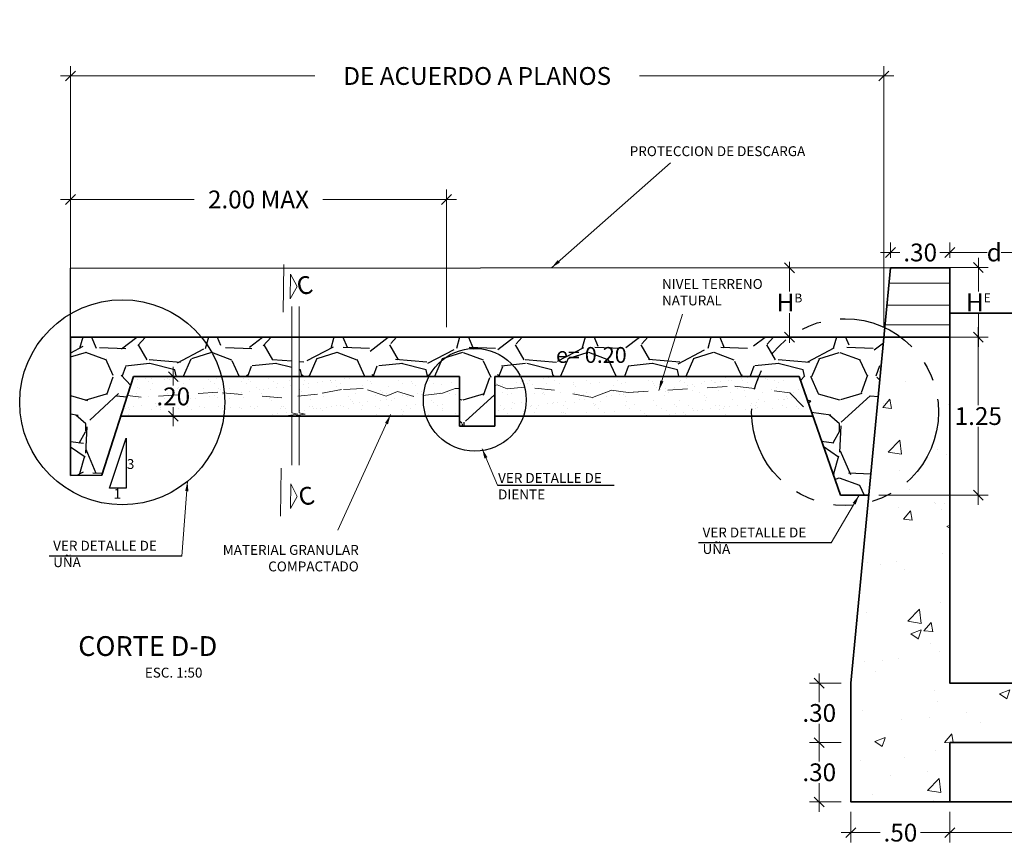
# Model space of a CAD drawing. Units: metres. Extents: x -73 to 70, y 11 to 59.
# Drawn here: x -21 to -16, y 21 to 25 of the extents above; entities that cross this region are included whole.
import ezdxf
from ezdxf.enums import TextEntityAlignment as Align

# ---------------------------------------------------------------- set-up
doc = ezdxf.new("R2010")
doc.units = ezdxf.units.M
doc.header["$MEASUREMENT"] = 0
for name, pattern in [('DIVIDE2', [0.625, 0.25, -0.125, 0, -0.125, 0, -0.125]), ('HIDDEN2', [0.1875, 0.125, -0.0625]), ('RIO', [0.7999999999999999, 0.4, -0.1, 0, -0.1, 0, -0.1, 0, -0.1])]:
    doc.linetypes.add(name, pattern=pattern)
doc.layers.get('Defpoints').update_dxf_attribs({"lineweight": 0})
for name, color, linetype, lineweight in [('ACOTADO', 1, 'Continuous', 0), ('concreto', 4, 'Continuous', 35), ('Corte', 6, 'Continuous', 18), ('COTA', 7, 'Continuous', 0), ('SOMBREADO', 8, 'Continuous', 5), ('Terreno', 1, 'HIDDEN2', 5), ('TEXTURA', 8, 'Continuous', 5), ('TITULO', 7, 'Continuous', 25)]:
    doc.layers.add(name, color=color, linetype=linetype, lineweight=lineweight)
doc.layers.add('ROTULO', color=7, linetype='RIO')
doc.styles.add('COTA', font='romans.shx', dxfattribs={"height": 0.1})
doc.styles.add('Cotas_25', font='romans.shx', dxfattribs={"height": 0.05})
doc.styles.add('HOJA', font='romans.shx')
doc.styles.add('TITULO', font='stylu.ttf')
doc.dimstyles.new('1-25', dxfattribs={"dimtxt": 0.05, "dimasz": 0.05, "dimexe": 0.05, "dimexo": 0.05, "dimgap": 0.01000000000000001, "dimtad": 0, "dimtih": 1, "dimtoh": 1, "dimzin": 4, "dimdsep": 46, "dimtxsty": 'HOJA', "dimblk": 'OBLIQUE', "dimcen": 0.09, "dimdle": 0.05, "dimclrd": 256, "dimclre": 256, "dimclrt": 256, "dimadec": 0, "dimazin": 0, "dimtfac": 1, "dimtofl": 0, "dimtmove": 1, "dimatfit": 3, "dimfxl": 0.05, "dimtolj": 1, "dimtzin": 0, "dimlwd": 9, "dimlwe": 9, "dimarcsym": 0})

# ---------------------------------------------------------------- blocks, each defined once
blk = doc.blocks.new('_OBLIQUE')
at = {"color": 0, "linetype": 'ByBlock'}
blk.add_line((-0.5, -0.5), (0.5, 0.5), dxfattribs=at)
blk = doc.blocks.new('*D173')
at = {"layer": 'COTA', "lineweight": 9, "transparency": 16777216}
for p, q in [((-16.65711995874508, 20.89132675208731), (-16.65711995874508, 20.73640985614676)), ((-15.45711995874515, 20.89132675208731), (-15.45711995874515, 20.73640985614676)), ((-16.70711995874509, 20.78640985614676), (-16.0928342444594, 20.78640985614676)), ((-15.40711995874515, 20.78640985614676), (-16.02140567303083, 20.78640985614676))]:
    blk.add_line(p, q, dxfattribs=at)
at = {"layer": 'Defpoints', "color": 0, "transparency": 16777216}
for p in [(-16.65711995874508, 20.94132675208731), (-15.45711995874515, 20.94132675208731), (-15.45711995874515, 20.78640985614676)]:
    blk.add_point(p, dxfattribs=at)
at = {"layer": 'COTA', "lineweight": 9, "transparency": 16777216, "xscale": 0.05, "yscale": 0.05, "zscale": 0.05, "rotation": 180}
blk.add_blockref('_OBLIQUE', (-16.65711995874508, 20.78640985614676), dxfattribs=at)
at = {"layer": 'COTA', "lineweight": 9, "transparency": 16777216, "xscale": 0.05, "yscale": 0.05, "zscale": 0.05}
blk.add_blockref('_OBLIQUE', (-15.45711995874515, 20.78640985614676), dxfattribs=at)
at = {"layer": 'COTA', "transparency": 16777216, "insert": (-16.05711995874512, 20.78640985614676), "char_height": 0.09, "attachment_point": 5, "style": 'HOJA'}
blk.add_mtext('\\A1;b', dxfattribs=at)
blk = doc.blocks.new('*D174')
at = {"layer": 'COTA', "lineweight": 9, "transparency": 16777216}
for p, q in [((-17.31731861004417, 21.5913267520873), (-17.31731861004417, 21.44632675208731)), ((-17.20711995874509, 21.5413267520873), (-17.36731861004417, 21.5413267520873)), ((-17.31731861004417, 21.19132675208732), (-17.31731861004417, 21.33632675208731)), ((-17.20711995874509, 21.24132675208732), (-17.36731861004417, 21.24132675208732))]:
    blk.add_line(p, q, dxfattribs=at)
at = {"layer": 'Defpoints', "color": 0, "transparency": 16777216}
for p in [(-17.15711995874508, 21.5413267520873), (-17.31731861004417, 21.24132675208732), (-17.15711995874508, 21.24132675208732)]:
    blk.add_point(p, dxfattribs=at)
at = {"layer": 'COTA', "lineweight": 9, "transparency": 16777216, "xscale": 0.05, "yscale": 0.05, "zscale": 0.05}
for p, rotation in [((-17.31731861004417, 21.5413267520873), 90), ((-17.31731861004417, 21.24132675208732), 270)]:
    blk.add_blockref('_OBLIQUE', p, dxfattribs=dict(at, rotation=rotation))
at = {"layer": 'COTA', "transparency": 16777216, "insert": (-17.31731861004417, 21.39132675208731), "char_height": 0.09, "attachment_point": 5, "style": 'HOJA'}
blk.add_mtext('\\A1;.30', dxfattribs=at)
blk = doc.blocks.new('*D175')
at = {"layer": 'COTA', "lineweight": 9, "transparency": 16777216}
for p, q in [((-17.31731861004417, 21.29132675208732), (-17.31731861004417, 21.14632675208731)), ((-17.20711995874509, 21.24132675208732), (-17.36731861004417, 21.24132675208732)), ((-17.31731861004417, 20.89132675208731), (-17.31731861004417, 21.03632675208731)), ((-17.20711995874509, 20.94132675208731), (-17.36731861004417, 20.94132675208731))]:
    blk.add_line(p, q, dxfattribs=at)
at = {"layer": 'Defpoints', "color": 0, "transparency": 16777216}
for p in [(-17.15711995874508, 21.24132675208732), (-17.31731861004417, 20.94132675208731), (-17.15711995874508, 20.94132675208731)]:
    blk.add_point(p, dxfattribs=at)
at = {"layer": 'COTA', "lineweight": 9, "transparency": 16777216, "xscale": 0.05, "yscale": 0.05, "zscale": 0.05}
for p, rotation in [((-17.31731861004417, 21.24132675208732), 90), ((-17.31731861004417, 20.94132675208731), 270)]:
    blk.add_blockref('_OBLIQUE', p, dxfattribs=dict(at, rotation=rotation))
at = {"layer": 'COTA', "transparency": 16777216, "insert": (-17.31731861004417, 21.09132675208731), "char_height": 0.09, "attachment_point": 5, "style": 'HOJA'}
blk.add_mtext('\\A1;.30', dxfattribs=at)
blk = doc.blocks.new('*D176')
at = {"layer": 'COTA', "lineweight": 9, "transparency": 16777216}
for p, q in [((-17.15711995874508, 20.89132675208731), (-17.15711995874508, 20.73640985614676)), ((-16.65711995874508, 20.89132675208731), (-16.65711995874508, 20.73640985614676)), ((-17.20711995874509, 20.78640985614676), (-17.00926281588794, 20.78640985614676)), ((-16.60711995874508, 20.78640985614676), (-16.80497710160223, 20.78640985614676))]:
    blk.add_line(p, q, dxfattribs=at)
at = {"layer": 'Defpoints', "color": 0, "transparency": 16777216}
for p in [(-17.15711995874508, 20.94132675208731), (-16.65711995874508, 20.94132675208731), (-16.65711995874508, 20.78640985614676)]:
    blk.add_point(p, dxfattribs=at)
at = {"layer": 'COTA', "lineweight": 9, "transparency": 16777216, "xscale": 0.05, "yscale": 0.05, "zscale": 0.05, "rotation": 180}
blk.add_blockref('_OBLIQUE', (-17.15711995874508, 20.78640985614676), dxfattribs=at)
at = {"layer": 'COTA', "lineweight": 9, "transparency": 16777216, "xscale": 0.05, "yscale": 0.05, "zscale": 0.05}
blk.add_blockref('_OBLIQUE', (-16.65711995874508, 20.78640985614676), dxfattribs=at)
at = {"layer": 'COTA', "transparency": 16777216, "insert": (-16.90711995874508, 20.78640985614676), "char_height": 0.09, "attachment_point": 5, "style": 'HOJA'}
blk.add_mtext('\\A1;.50', dxfattribs=at)
blk = doc.blocks.new('*D177')
at = {"layer": 'COTA', "lineweight": 9, "transparency": 16777216}
for p, q in [((-16.95711995874515, 23.69132675208732), (-16.95711995874515, 23.76886764225563)), ((-16.65711995874508, 23.69132675208732), (-16.65711995874508, 23.76886764225563)), ((-17.00711995874515, 23.71886764225563), (-16.90926281588798, 23.71886764225563)), ((-16.60711995874508, 23.71886764225563), (-16.70497710160226, 23.71886764225563))]:
    blk.add_line(p, q, dxfattribs=at)
at = {"layer": 'Defpoints', "color": 0, "transparency": 16777216}
for p in [(-16.65711995874508, 23.71886764225563), (-16.95711995874515, 23.64132675208732), (-16.65711995874508, 23.64132675208732)]:
    blk.add_point(p, dxfattribs=at)
at = {"layer": 'COTA', "lineweight": 9, "transparency": 16777216, "xscale": 0.05, "yscale": 0.05, "zscale": 0.05, "rotation": 180}
blk.add_blockref('_OBLIQUE', (-16.95711995874515, 23.71886764225563), dxfattribs=at)
at = {"layer": 'COTA', "lineweight": 9, "transparency": 16777216, "xscale": 0.05, "yscale": 0.05, "zscale": 0.05}
blk.add_blockref('_OBLIQUE', (-16.65711995874508, 23.71886764225563), dxfattribs=at)
at = {"layer": 'COTA', "transparency": 16777216, "insert": (-16.80711995874512, 23.71886764225563), "char_height": 0.09, "attachment_point": 5, "style": 'HOJA'}
blk.add_mtext('\\A1;.30', dxfattribs=at)
blk = doc.blocks.new('*D178')
at = {"layer": 'COTA', "lineweight": 9, "transparency": 16777216}
for p, q in [((-17.00711995874515, 23.64132675208729), (-17.49771968623847, 23.64132675208729)), ((-17.46771968623847, 23.6713267520873), (-17.46771968623847, 23.5213267520873)), ((-17.46771968623847, 23.2613267520873), (-17.46771968623847, 23.4113267520873)), ((-17.03869890611357, 23.2913267520873), (-17.49771968623847, 23.2913267520873))]:
    blk.add_line(p, q, dxfattribs=at)
at = {"layer": 'Defpoints', "color": 0, "transparency": 16777216}
for p in [(-16.95711995874515, 23.64132675208729), (-17.46771968623847, 23.2913267520873), (-16.98869890611357, 23.2913267520873)]:
    blk.add_point(p, dxfattribs=at)
at = {"layer": 'COTA', "lineweight": 9, "transparency": 16777216, "xscale": 0.05, "yscale": 0.05, "zscale": 0.05}
for p, rotation in [((-17.46771968623847, 23.64132675208729), 90), ((-17.46771968623847, 23.2913267520873), 270)]:
    blk.add_blockref('_OBLIQUE', p, dxfattribs=dict(at, rotation=rotation))
at = {"layer": 'COTA', "transparency": 16777216, "insert": (-17.46771968623847, 23.46632675208729), "char_height": 0.09, "attachment_point": 5, "style": 'HOJA'}
blk.add_mtext('\\A1;H{\\H0.5x;B}', dxfattribs=at)
blk = doc.blocks.new('*D184')
at = {"layer": 'COTA', "lineweight": 9, "transparency": 16777216}
for p, q in [((-16.65711995874508, 23.69132675208732), (-16.65711995874508, 23.76886764225563)), ((-16.20861995874517, 23.46182675208727), (-16.20861995874517, 23.76886764225563)), ((-16.70711995874509, 23.71886764225563), (-16.46858424445941, 23.71886764225563)), ((-16.15861995874517, 23.71886764225563), (-16.39715567303084, 23.71886764225563))]:
    blk.add_line(p, q, dxfattribs=at)
at = {"layer": 'Defpoints', "color": 0, "transparency": 16777216}
for p in [(-16.20861995874517, 23.71886764225563), (-16.65711995874508, 23.64132675208732), (-16.20861995874517, 23.41182675208726)]:
    blk.add_point(p, dxfattribs=at)
at = {"layer": 'COTA', "lineweight": 9, "transparency": 16777216, "xscale": 0.05, "yscale": 0.05, "zscale": 0.05, "rotation": 180}
blk.add_blockref('_OBLIQUE', (-16.65711995874508, 23.71886764225563), dxfattribs=at)
at = {"layer": 'COTA', "lineweight": 9, "transparency": 16777216, "xscale": 0.05, "yscale": 0.05, "zscale": 0.05}
blk.add_blockref('_OBLIQUE', (-16.20861995874517, 23.71886764225563), dxfattribs=at)
at = {"layer": 'COTA', "transparency": 16777216, "insert": (-16.43286995874513, 23.71886764225563), "char_height": 0.09, "attachment_point": 5, "style": 'HOJA'}
blk.add_mtext('\\A1;d', dxfattribs=at)
blk = doc.blocks.new('*D186')
at = {"layer": 'COTA', "lineweight": 9, "transparency": 16777216}
for p, q in [((-16.51313923555003, 23.69243744946363), (-16.51313923555003, 23.52188210077546)), ((-16.94045329207848, 23.64243744946363), (-16.46313923555003, 23.64243744946363)), ((-16.51313923555003, 23.2413267520873), (-16.51313923555003, 23.41188210077546)), ((-16.93869890611357, 23.2913267520873), (-16.46313923555003, 23.2913267520873))]:
    blk.add_line(p, q, dxfattribs=at)
at = {"layer": 'Defpoints', "color": 0, "transparency": 16777216}
for p in [(-16.99045329207848, 23.64243744946363), (-16.98869890611357, 23.2913267520873), (-16.51313923555003, 23.2913267520873)]:
    blk.add_point(p, dxfattribs=at)
at = {"layer": 'COTA', "lineweight": 9, "transparency": 16777216, "xscale": 0.05, "yscale": 0.05, "zscale": 0.05}
for p, rotation in [((-16.51313923555003, 23.64243744946363), 90), ((-16.51313923555003, 23.2913267520873), 270)]:
    blk.add_blockref('_OBLIQUE', p, dxfattribs=dict(at, rotation=rotation))
at = {"layer": 'COTA', "transparency": 16777216, "insert": (-16.51313923555003, 23.46688210077546), "char_height": 0.09, "attachment_point": 5, "style": 'HOJA'}
blk.add_mtext('\\A1;H{\\H0.5x;E}', dxfattribs=at)
blk = doc.blocks.new('*D187')
at = {"layer": 'COTA', "lineweight": 9, "transparency": 16777216}
for p, q in [((-16.51347494835974, 23.3413267520873), (-16.51347494835974, 22.94689602367438)), ((-16.93869890611357, 23.2913267520873), (-16.46347494835974, 23.2913267520873)), ((-16.51347494835974, 22.44246529526145), (-16.51347494835974, 22.83689602367438)), ((-17.01653533558574, 22.49246529526145), (-16.46347494835974, 22.49246529526145))]:
    blk.add_line(p, q, dxfattribs=at)
at = {"layer": 'Defpoints', "color": 0, "transparency": 16777216}
for p in [(-16.98869890611357, 23.2913267520873), (-17.06653533558574, 22.49246529526145), (-16.51347494835974, 22.49246529526145)]:
    blk.add_point(p, dxfattribs=at)
at = {"layer": 'COTA', "lineweight": 9, "transparency": 16777216, "xscale": 0.05, "yscale": 0.05, "zscale": 0.05}
for p, rotation in [((-16.51347494835974, 23.2913267520873), 90), ((-16.51347494835974, 22.49246529526145), 270)]:
    blk.add_blockref('_OBLIQUE', p, dxfattribs=dict(at, rotation=rotation))
at = {"layer": 'COTA', "transparency": 16777216, "insert": (-16.51347494835975, 22.89189602367437), "char_height": 0.09, "attachment_point": 5, "style": 'HOJA'}
blk.add_mtext('\\A1;1.25', dxfattribs=at)
blk = doc.blocks.new('*D188')
at = {"layer": 'COTA', "lineweight": 9, "transparency": 16777216}
for p, q in [((-21.1012718027564, 24.03691535797066), (-21.1012718027564, 24.66102122282104)), ((-16.99045329207848, 23.3413267520873), (-16.99045329207848, 24.66102122282104)), ((-21.1512718027564, 24.61102122282104), (-19.86586254741744, 24.61102122282104)), ((-16.94045329207848, 24.61102122282104), (-18.22586254741744, 24.61102122282104))]:
    blk.add_line(p, q, dxfattribs=at)
at = {"layer": 'Defpoints', "color": 0, "transparency": 16777216}
for p in [(-21.1012718027564, 24.61102122282104), (-21.1012718027564, 23.98691535797066), (-16.99045329207848, 23.2913267520873)]:
    blk.add_point(p, dxfattribs=at)
at = {"layer": 'COTA', "lineweight": 9, "transparency": 16777216, "xscale": 0.05, "yscale": 0.05, "zscale": 0.05, "rotation": 180}
blk.add_blockref('_OBLIQUE', (-21.1012718027564, 24.61102122282104), dxfattribs=at)
at = {"layer": 'COTA', "lineweight": 9, "transparency": 16777216, "xscale": 0.05, "yscale": 0.05, "zscale": 0.05}
blk.add_blockref('_OBLIQUE', (-16.99045329207848, 24.61102122282104), dxfattribs=at)
at = {"layer": 'COTA', "transparency": 16777216, "insert": (-19.04586254741744, 24.61102122282104), "char_height": 0.09, "attachment_point": 5, "style": 'HOJA'}
blk.add_mtext('\\A1;DE ACUERDO A PLANOS', dxfattribs=at)
blk = doc.blocks.new('*D189')
at = {"layer": 'COTA', "lineweight": 9, "transparency": 16777216}
for p, q in [((-20.58187092872237, 23.14132675208731), (-20.58187092872237, 23.0463267520873)), ((-20.57985457898304, 23.09132675208731), (-20.53187092872237, 23.09132675208731)), ((-20.58187092872237, 22.84132675208729), (-20.58187092872237, 22.9363267520873)), ((-20.57985457898304, 22.89132675208729), (-20.53187092872237, 22.89132675208729))]:
    blk.add_line(p, q, dxfattribs=at)
at = {"layer": 'Defpoints', "color": 0, "transparency": 16777216}
for p in [(-20.62985457898304, 23.09132675208731), (-20.62985457898304, 22.89132675208729), (-20.58187092872237, 22.89132675208729)]:
    blk.add_point(p, dxfattribs=at)
at = {"layer": 'COTA', "lineweight": 9, "transparency": 16777216, "xscale": 0.05, "yscale": 0.05, "zscale": 0.05}
for p, rotation in [((-20.58187092872237, 23.09132675208731), 90), ((-20.58187092872237, 22.89132675208729), 270)]:
    blk.add_blockref('_OBLIQUE', p, dxfattribs=dict(at, rotation=rotation))
at = {"layer": 'COTA', "transparency": 16777216, "insert": (-20.58187092872237, 22.9913267520873), "char_height": 0.09, "attachment_point": 5, "style": 'HOJA'}
blk.add_mtext('\\A1;.20', dxfattribs=at)
blk = doc.blocks.new('*D190')
at = {"layer": 'COTA', "lineweight": 9, "transparency": 16777216}
for p, q in [((-21.1012718027564, 23.3413267520873), (-21.1012718027564, 24.03691535797066)), ((-19.20127180275639, 23.3413267520873), (-19.20127180275639, 24.03691535797066)), ((-21.1512718027564, 23.98691535797066), (-20.4762718027564, 23.98691535797066)), ((-19.15127180275639, 23.98691535797066), (-19.8262718027564, 23.98691535797066))]:
    blk.add_line(p, q, dxfattribs=at)
at = {"layer": 'Defpoints', "color": 0, "transparency": 16777216}
for p in [(-21.1012718027564, 23.98691535797066), (-21.1012718027564, 23.2913267520873), (-19.20127180275639, 23.2913267520873)]:
    blk.add_point(p, dxfattribs=at)
at = {"layer": 'COTA', "lineweight": 9, "transparency": 16777216, "xscale": 0.05, "yscale": 0.05, "zscale": 0.05, "rotation": 180}
blk.add_blockref('_OBLIQUE', (-21.1012718027564, 23.98691535797066), dxfattribs=at)
at = {"layer": 'COTA', "lineweight": 9, "transparency": 16777216, "xscale": 0.05, "yscale": 0.05, "zscale": 0.05}
blk.add_blockref('_OBLIQUE', (-19.20127180275639, 23.98691535797066), dxfattribs=at)
at = {"layer": 'COTA', "transparency": 16777216, "insert": (-20.1512718027564, 23.98691535797066), "char_height": 0.09, "attachment_point": 5, "style": 'HOJA'}
blk.add_mtext('\\A1;2.00 MAX', dxfattribs=at)

msp = doc.modelspace()

# ---------------------------------------------------------------- hatches: boundary and pattern name
at = {"layer": 'ROTULO'}
h = msp.add_hatch(dxfattribs=at)
h.set_pattern_fill('GRAVEL', color=251, scale=0.025)
h.set_pattern_definition([(228.0127875, (27.68859392570087, -5.48512897304451), (-5.080000000398952, -5.714999999645446), [0.08543036000000001, -8.45762090989125]), (184.969741, (27.63144392570086, -5.548628973044501), (7.619999996985126, 0.635000036174481), [0.1466011799999999, -14.51351222338099]), (132.5104471, (27.48539392570086, -5.56132897304451), (6.350000002681873, -6.98499999756149), [0.10337038, -10.233680698525]), (267.273689, (27.23774392570087, -5.720078973044508), (0.6350000013299313, 12.69999999993328), [0.1335011299999999, -13.21660935643449]), (292.83365418, (27.23139392570087, -5.853428973044501), (-3.175000000265852, 7.619999999888865), [0.1309084249999999, -12.95995193633599]), (357.2736889999999, (27.28219392570088, -5.974078973044513), (-12.69999999993328, 0.6350000013299321), [0.1335011299999999, -13.21660935643449]), (37.69424047, (27.41554392570086, -5.980428973044511), (-8.254999999633974, -6.350000000475103), [0.176548415, -17.47827882856175]), (72.25532837, (27.55524392570086, -5.872478973044508), (4.445000001194823, 13.96999999961971), [0.16667988, -16.50131415047625]), (121.42956562, (27.60604392570087, -5.71372897304451), (-5.08000000072078, 8.254999999556505), [0.13395325, -13.261386424678]), (175.2363583, (27.53619392570087, -5.59942897304451), (6.984999999899881, -0.635000001097314), [0.1529283199999999, -7.493484237499997]), (222.3974378, (27.38379392570087, -5.586728973044515), (-7.619999999756165, -6.985000000265998), [0.19776948, -19.57919312804425]), (138.81407483, (27.86639392570086, -5.726428973044506), (-4.444999999733377, 3.810000000309795), [0.06750113499999999, -6.682641456086]), (171.4692344, (27.81559392570088, -5.681978973044508), (8.255000000222415, -1.269999998559336), [0.128420495, -12.71365974926]), (225, (27.68859392570087, -5.662928973044515), (-8.881784197001253e-17, -0.6350000000000598), [0.08980233500000001, -0.808223277107]), (203.19859051, (27.64414392570086, -5.586728973044515), (3.175000000086523, 1.269999999777333), [0.04836032999999997, -4.787655592223496]), (291.80140949, (27.59969392570088, -5.605778973044508), (-0.6350000001328739, 1.904999999955718), [0.068391405, -3.3511882475]), (30.96375653, (27.62509392570087, -5.669278973044513), (1.905000000046596, 1.269999999930281), [0.1110799149999999, -3.591574538227499]), (161.56505118, (27.72034392570086, -5.612128973044506), (1.270000000033146, -0.6349999999334384), [0.080321785, -1.927724529207]), (16.389540334, (27.23139392570087, -5.605778973044508), (6.350000000000037, 1.905000000000061), [0.112522, -11.13970666813475]), (70.34617594, (27.33934392570086, -5.574028973044506), (-2.540000000232329, -6.984999999917602), [0.094399735, -9.34555391955]), (293.19859051, (27.72034392570086, -5.48512897304451), (-1.269999999778316, 3.175000000088822), [0.09672002499999996, -4.739295897223496]), (343.6104596700001, (27.75844392570087, -5.574028973044506), (-6.350000000133072, 1.904999999555715), [0.112522, -11.13970666813499]), (339.44395478, (27.23139392570087, -5.999478973044504), (-3.174999999999966, 1.270000000000053), [0.1085087999999999, -5.316933578276497]), (294.7751406, (27.33299392570086, -6.037578973044504), (-3.175000003779233, 6.984999998281815), [0.09091803, -9.000898345180001]), (66.80140949, (27.72669392570089, -6.120128973044515), (1.269999999800575, 3.175000000079826), [0.09672002500000002, -4.739295897223499]), (17.35402464, (27.76479392570087, -6.031228973044506), (-8.254999999835755, -2.540000000533116), [0.106445685, -10.53809399505]), (69.44395478, (27.41554392570086, -6.120128973044515), (-1.270000000022115, -3.174999999991158), [0.05425439999999999, -5.371187978276502]), (101.309932474, (27.68859392570087, -6.120128973044515), (-0.6350000000001, 2.540000000000092), [0.03237865, -3.205498741131501]), (165.963756532, (27.68224392570087, -6.088378973044513), (1.904999999999878, -0.6349999999999663), [0.130908425, -2.48726364726725]), (186.00900596, (27.55524392570086, -6.056628973044511), (6.349999999966343, 0.6350000003323384), [0.1213167499999999, -12.01034121583425]), (303.69006753, (27.62509392570087, -5.726428973044506), (-0.6350000000882422, 1.269999999955925), [0.09158097, -2.19794408992]), (353.15722659, (27.67589392570088, -5.802628973044506), (10.79500000006642, -1.269999999434849), [0.15988919, -15.82900226625775]), (60.9453959, (27.83464392570087, -5.821678973044513), (-2.540000000069922, -4.444999999960063), [0.06537706, -6.472348079527499]), (90, (27.86639392570086, -5.764528973044506), (-0.635, 0.635), [0.0381, -0.5969]), (120.25643716, (27.54254392570087, -6.037578973044504), (2.539999999689291, -4.445000000177449), [0.08821674000000002, -8.7334851933]), (48.01278749999999, (27.49809392570086, -5.961378973044503), (5.080000000418835, 5.714999999627551), [0.17086072, -8.372190549891245]), (0, (27.61239392570087, -5.834378973044508), (0.635, 0.635), [0.1651, -0.4699]), (325.3048465, (27.77749392570087, -5.834378973044508), (6.350000002405383, -4.444999996563644), [0.10040239, -9.939829181035002]), (254.0546040999999, (27.86004392570086, -5.891528973044515), (-0.6349999999556393, -2.540000000011187), [0.09245727, -4.530412509693]), (207.64597536, (27.83464392570087, -5.980428973044511), (-12.06500000044334, -6.349999999157689), [0.1505362749999999, -14.90311610573449]), (175.42607874, (27.70129392570087, -6.050278973044513), (-8.254999999999708, 0.6349999999998696), [0.159257365, -15.76646161406])])
h.paths.add_polyline_path([(-20.78266794802772, 23.09132675208731), (-20.3381976935504, 23.09132675208731, 0.1095876507817503), (-20.44008502477902, 23.2913267520873), (-21.1012718027564, 23.2913267520873), (-21.10127180275629, 22.59178320637606), (-20.94330715233065, 22.59250260467415)])
h.paths.add_polyline_path([(-19.98336293292695, 23.2913267520873), (-20.44008502477902, 23.2913267520873, -0.1095876507817508), (-20.3381976935504, 23.09132675208731), (-19.98336293292695, 23.09132675208731)])
h.paths.add_polyline_path([(-18.82634507646176, 23.09132675208731), (-17.62342209511979, 23.09132675208731, -0.1367301789789847), (-17.46771968623847, 23.2913267520873), (-18.99045329207848, 23.2913267520873), (-19.94546139503026, 23.2913267520873), (-19.94546139503026, 23.09132675208731), (-19.29025542388243, 23.09132675208731, -0.6156265854814107)])
h.paths.add_polyline_path([(-19.29025542388243, 23.09132675208731), (-19.1346051360897, 23.09132675208731), (-19.1346051360897, 22.84132675208731), (-18.95668105809526, 22.84132675208731), (-18.95668105809526, 23.09132675208731), (-18.82634507646176, 23.09132675208731, 0.6156265854814107)])
h.paths.add_polyline_path([(-16.99045329207848, 23.2913267520873), (-17.46771968623847, 23.2913267520873, 0.1367301789789844), (-17.62342209511979, 23.09132675208731), (-17.41906436727092, 23.09132675208731), (-17.21065270465482, 22.49246529526148), (-17.06653533558574, 22.49246529526145)])
h = msp.add_hatch(dxfattribs=at)
h.set_pattern_fill('AR-SAND', color=251, scale=0.02)
h.set_pattern_definition([(37.50000000000001, (27.23139392570087, -6.120128973044515), (-0.03200062591968091, 0.9788264746586848), [0, -0.7721600000000001, 0, -0.8636, 0, -0.8255]), (7.499999999999999, (27.23139392570087, -6.120128973044515), (0.8990465662760053, 1.433650201136708), [0, -0.41656, 0, -0.69596, 0, -0.2667]), (327.5, (26.60655392570087, -6.120128973044515), (1.581984740482916, 0.002874369357091524), [0, -0.254, 0, -0.9144, 0, -1.1938]), (317.5, (26.60655392570087, -6.120128973044515), (1.527112904944594, 0.4458586465144326), [0, -0.127, 0, -0.59944, 0, -0.6858])])
h.paths.add_polyline_path([(-20.32171887972407, 22.96168472724672, 0.02297189667606012), (-20.32390423438869, 23.00922545638635), (-20.35652790979225, 23.01201968877895), (-20.74384369459915, 22.98744667642025), (-20.81346302804093, 22.99570047207199), (-20.84707509637289, 22.89132675208729), (-20.32651749227668, 22.89132675208729, 0.03406184690714786)])
h.paths.add_polyline_path([(-20.3381976935504, 23.09132675208731), (-20.78266794802772, 23.09132675208731), (-20.81346302804093, 22.99570047207199), (-20.74384369459915, 22.98744667642025), (-20.35652790979225, 23.01201968877895), (-20.32390423438869, 23.00922545638635, 0.04026994610879663)])
h.paths.add_polyline_path([(-19.98336293292695, 23.09132675208731), (-20.3381976935504, 23.09132675208731, -0.04026994610879678), (-20.32390423438869, 23.00922545638635), (-20.03376498059561, 22.98437489950449), (-19.98336293292695, 22.98949060808705)])
h.paths.add_polyline_path([(-19.98336293292695, 22.98949060808705), (-20.03376498059561, 22.98437489950449), (-20.32390423438869, 23.00922545638635, -0.02297189667605984), (-20.32171887972407, 22.96168472724672, -0.03406184690714803), (-20.32651749227668, 22.89132675208729), (-20.00104496794336, 22.89132675208729), (-20.0106962543459, 22.89328544734512), (-19.95298010407211, 22.90174900161365), (-19.98336293292695, 22.907915091844)])
h.paths.add_polyline_path([(-19.94546139503026, 22.99333753954475), (-19.98336293292695, 22.98949060808705), (-19.98336293292695, 22.907915091844), (-19.95298010407211, 22.90174900161365), (-20.0106962543459, 22.89328544734512), (-20.00104496794336, 22.89132675208729), (-19.96314343004667, 22.89132675208729), (-19.97279471644922, 22.89328544734512), (-19.91507856617542, 22.90174900161365), (-19.94546139503026, 22.907915091844)])
h.paths.add_polyline_path([(-19.94546139503026, 23.09132675208731), (-19.98336293292695, 23.09132675208731), (-19.98336293292695, 22.98949060808705), (-19.94546139503026, 22.99333753954475)])
h.paths.add_polyline_path([(-19.29025542388243, 23.09132675208731), (-19.94546139503026, 23.09132675208731), (-19.94546139503026, 22.99333753954475), (-19.85248081479597, 23.00277488533364), (-19.73139944538207, 23.02582073074718), (-19.62236484248564, 23.03175081246108), (-19.50601633249886, 22.99300372913693), (-19.44887490122744, 23.01621834528187), (-19.36623119466481, 22.99125196262692), (-19.31708541067158, 22.99714507937081, -0.09509107574454873)])
h.paths.add_polyline_path([(-19.31808863958182, 22.97433613425362, -0.0219813797589325), (-19.31708541067158, 22.99714507937081), (-19.36623119466481, 22.99125196262692), (-19.44887490122744, 23.01621834528187), (-19.50601633249886, 22.99300372913693), (-19.62236484248564, 23.03175081246108), (-19.73139944538207, 23.02582073074718), (-19.85248081479597, 23.00277488533364), (-19.94546139503026, 22.99333753954475), (-19.94546139503026, 22.907915091844), (-19.91507856617542, 22.90174900161365), (-19.97279471644922, 22.89328544734512), (-19.96314343004667, 22.89132675208729), (-19.30446980504121, 22.89132675208729, -0.08148719403256516)])
h = msp.add_hatch(dxfattribs=at)
h.set_pattern_fill('AR-SAND', color=251, scale=0.002)
h.set_pattern_definition([(37.50000000000001, (27.23139392570087, -6.120128973044515), (-0.003200062591968091, 0.09788264746586847), [0, -0.077216, 0, -0.08636, 0, -0.08255]), (7.499999999999999, (27.23139392570087, -6.120128973044515), (0.08990465662760053, 0.1433650201136709), [0, -0.04165600000000001, 0, -0.069596, 0, -0.02667]), (327.5, (27.16890992570086, -6.120128973044515), (0.1581984740482916, 0.0002874369357091524), [0, -0.0254, 0, -0.09144, 0, -0.11938]), (317.5, (27.16890992570086, -6.120128973044515), (0.1527112904944594, 0.04458586465144326), [0, -0.0127, 0, -0.059944, 0, -0.06858])])
h.paths.add_polyline_path([(-20.32171887972407, 22.96168472724672, 0.02297189667606012), (-20.32390423438869, 23.00922545638635), (-20.35652790979225, 23.01201968877895), (-20.74384369459915, 22.98744667642025), (-20.81346302804093, 22.99570047207199), (-20.84707509637289, 22.89132675208729), (-20.32651749227668, 22.89132675208729, 0.03406184690714786)])
h.paths.add_polyline_path([(-20.3381976935504, 23.09132675208731), (-20.78266794802772, 23.09132675208731), (-20.81346302804093, 22.99570047207199), (-20.74384369459915, 22.98744667642025), (-20.35652790979225, 23.01201968877895), (-20.32390423438869, 23.00922545638635, 0.04026994610879665)])
h.paths.add_polyline_path([(-19.98336293292695, 23.09132675208731), (-20.3381976935504, 23.09132675208731, -0.04026994610879678), (-20.32390423438869, 23.00922545638635), (-20.03376498059561, 22.98437489950449), (-19.98336293292695, 22.98949060808705)])
h.paths.add_polyline_path([(-19.98336293292695, 22.98949060808705), (-20.03376498059561, 22.98437489950449), (-20.32390423438869, 23.00922545638635, -0.0229718966760602), (-20.32171887972407, 22.96168472724672, -0.03406184690714803), (-20.32651749227668, 22.89132675208729), (-20.00104496794336, 22.89132675208729), (-20.0106962543459, 22.89328544734512), (-19.95298010407211, 22.90174900161365), (-19.98336293292695, 22.907915091844)])
h.paths.add_polyline_path([(-19.31808863958182, 22.97433613425362, -0.02198137975893292), (-19.31708541067158, 22.99714507937081), (-19.36623119466481, 22.99125196262692), (-19.44887490122744, 23.01621834528187), (-19.50601633249886, 22.99300372913693), (-19.62236484248564, 23.03175081246108), (-19.73139944538207, 23.02582073074718), (-19.85248081479597, 23.00277488533364), (-19.94546139503026, 22.99333753954475), (-19.94546139503026, 22.907915091844), (-19.91507856617542, 22.90174900161365), (-19.97279471644922, 22.89328544734512), (-19.96314343004667, 22.89132675208729), (-19.30446980504121, 22.89132675208729, -0.08148719403256516)])
h.paths.add_polyline_path([(-19.29025542388243, 23.09132675208731), (-19.94546139503026, 23.09132675208731), (-19.94546139503026, 22.99333753954475), (-19.85248081479597, 23.00277488533364), (-19.73139944538207, 23.02582073074718), (-19.62236484248564, 23.03175081246108), (-19.50601633249886, 22.99300372913693), (-19.44887490122744, 23.01621834528187), (-19.36623119466481, 22.99125196262692), (-19.31708541067158, 22.99714507937081, -0.09509107574454873)])
h.paths.add_polyline_path([(-19.1346051360897, 23.03210692396767), (-19.15674043553918, 23.03158234247145), (-19.22208641822681, 23.00853649705796), (-19.31708541067158, 22.99714507937081, 0.02198137975893257), (-19.31808863958182, 22.97433613425362, 0.08148719403256457), (-19.30446980504121, 22.89132675208729), (-19.1346051360897, 22.89132675208729)])
h.paths.add_polyline_path([(-19.1346051360897, 23.09132675208731), (-19.29025542388243, 23.09132675208731, 0.09509107574454921), (-19.31708541067158, 22.99714507937081), (-19.22208641822681, 23.00853649705796), (-19.15674043553918, 23.03158234247145), (-19.1346051360897, 23.03210692396767)])
h.paths.add_polyline_path([(-18.7985118607624, 22.97433613425362, 0.06270407846889077), (-18.80661947133936, 23.03873173067323), (-18.8938458829798, 23.02983227743367), (-18.94488069139376, 23.04954643056551), (-18.95668105809526, 23.04698634563236), (-18.95668105809526, 22.89132675208729), (-18.81213069530298, 22.89132675208729, 0.08148719403256516)])
h.paths.add_polyline_path([(-18.82634507646176, 23.09132675208731), (-18.95668105809526, 23.09132675208731), (-18.95668105809526, 23.04698634563236), (-18.94488069139376, 23.04954643056551), (-18.8938458829798, 23.02983227743367), (-18.80661947133936, 23.03873173067323, 0.05421477831880437)])
h.paths.add_polyline_path([(-17.74430202178078, 23.04320367982793), (-17.64358722681561, 23.03092912147487, -0.03375748209336376), (-17.62342209511979, 23.09132675208731), (-18.82634507646176, 23.09132675208731, -0.05421477831880522), (-18.80661947133936, 23.03873173067323), (-18.65574310299473, 23.02282925189651), (-18.46390616561553, 22.98567109673446), (-18.36946451333705, 23.02250104719822), (-18.28230299547272, 23.01190721133948)])
h.paths.add_polyline_path([(-17.64358722681561, 23.03092912147487), (-17.74430202178078, 23.04320367982793), (-18.28230299547272, 23.01190721133948), (-18.36946451333705, 23.02250104719822), (-18.46390616561553, 22.98567109673446), (-18.65574310299473, 23.02282925189651), (-18.80661947133936, 23.03873173067323, -0.06270407846888996), (-18.7985118607624, 22.97433613425362, -0.08148719403256512), (-18.81213069530298, 22.89132675208729), (-17.65837212455054, 22.89132675208729, -0.01093017531899722), (-17.65882322583093, 22.91195987894555, -0.06377293024809944)])
h.paths.add_polyline_path([(-17.46658185178345, 23.00935669206775), (-17.64358722681561, 23.03092912147487, 0.06377293024809871), (-17.65882322583093, 22.91195987894555, 0.01093017531899722), (-17.65837212455054, 22.89132675208729), (-17.34989968171158, 22.89132675208729)])
h.paths.add_polyline_path([(-17.41906436727092, 23.09132675208731), (-17.62342209511979, 23.09132675208731, 0.03375748209336368), (-17.64358722681561, 23.03092912147487), (-17.46658185178345, 23.00935669206775), (-17.34989968171158, 22.89132675208729), (-17.34946173706635, 22.89132675208729)])
h.paths.add_polyline_path([(-18.52624813624539, 22.83945336516835), (-17.99481956481685, 22.83945336516835), (-17.99481956481685, 22.95945336516836), (-18.52624813624539, 22.95945336516836)], flags=9)
at = {"layer": 'TEXTURA', "lineweight": 0}
h = msp.add_hatch(dxfattribs=at)
h.set_pattern_fill('AR-CONC', color=256, scale=0.075, style=0)
h.set_pattern_definition([(49.99999999999999, (-614.2197687150757, 75.7394067703584), (0.5379451369505651, -0.04706410123694633), [0.05624999999999999, -0.61875]), (355, (-614.2197687150757, 75.7394067703584), (-0.10406350020975, 0.5641441002750088), [0.045, -0.4949999999999999]), (100.4514, (-614.1749399550757, 75.73548476535841), (0.4338820362855162, 0.5170796565457152), [0.04780514249999993, -0.5258565839999988]), (46.18420000000002, (-614.2197687150757, 75.88940677035843), (0.8004307864692333, -0.1241392607467636), [0.08437499999999996, -0.9281249999999998]), (96.63559999999998, (-614.1530661563257, 75.87906179010842), (0.7009970291615275, 0.7305884031753312), [0.07170771599999984, -0.7887847499999987]), (351.1842, (-614.2197687150757, 75.88940677035843), (0.7009964588502203, 0.7305889506939934), [0.0675, -0.7425]), (21, (-614.1447687150757, 75.85190677035841), (0.4476802890888462, -0.3019641679990041), [0.05624999999999999, -0.61875]), (326.0000000000001, (-614.1447687150757, 75.85190677035841), (0.1824864989411863, 0.5438625337851397), [0.045, -0.4949999999999999]), (71.4514, (-614.1074620403257, 75.8267430658584), (0.6301669714361174, 0.2418978725324643), [0.0478051425, -0.5258565839999999]), (37.50000000000001, (-614.2197687150757, 75.7394067703584), (0.009119891487968, 0.2496703903734836), [0, -0.4889999999999999, 0, -0.5025, 0, -0.496875]), (7.499999999999999, (-614.2197687150757, 75.7394067703584), (0.1973021530816114, 0.2958087839117702), [0, -0.2865, 0, -0.47775, 0, -0.189375]), (327.5, (-614.3870187150757, 75.7394067703584), (0.4003668271293068, -0.01691615380078485), [0, -0.1875, 0, -0.585, 0, -0.77625]), (317.5, (-614.4620187150757, 75.7394067703584), (0.4373896270067897, 0.07507873674923826), [0, -0.24375, 0, -0.3885, 0, -0.5512499999999999])])
edge = h.paths.add_edge_path()
edge.add_line((-14.96764627453459, 21.64132675208732), (-15.45711995874515, 21.64132675208732))
edge.add_line((-15.45711995874515, 21.64132675208732), (-15.45711995874515, 21.5413267520873))
edge.add_line((-15.45711995874515, 21.5413267520873), (-16.65711995874508, 21.5413267520873))
edge.add_line((-16.65711995874508, 21.5413267520873), (-16.65711995874508, 23.14132675208729))
edge.add_line((-16.65711995874508, 23.14132675208729), (-16.98869890611346, 23.14132675208732))
edge.add_line((-16.98869890611357, 23.14132675208732), (-16.99394206080549, 23.09151678251398))
edge.add_ellipse((-17.05130379234359, 23.07539304208014), major_axis=(-0.02298967058038462, -0.068371354845218), ratio=0.7710741693708607, start_angle=94.54169542460028, end_angle=117.73082896223599, ccw=False)
edge.add_ellipse((-17.05130379234359, 23.07539304208014), major_axis=(-0.02298967058038462, -0.068371354845218), ratio=0.7710741693708607, start_angle=117.730828962236, end_angle=454.5416954246003)
edge.add_line((-16.99692952016349, 23.06313591861355), (-17.1571199587452, 21.54132675208733))
edge.add_line((-17.15711995874508, 21.54132675208733), (-17.15711995874508, 20.94132675208731))
edge.add_line((-17.15711995874508, 20.94132675208731), (-16.65711995874508, 20.94132675208731))
edge.add_line((-16.65711995874508, 20.94132675208731), (-16.65711995874508, 21.24132675208732))
edge.add_line((-16.65711995874508, 21.24132675208732), (-15.45711995874515, 21.24132675208729))
edge.add_line((-15.45711995874515, 21.24132675208729), (-15.45711995874515, 20.94132675208731))
edge.add_line((-15.45711995874515, 20.94132675208731), (-14.95711995874515, 20.94132675208731))
edge.add_line((-14.95711995874515, 20.94132675208731), (-14.95711995874515, 21.54132675208713))
edge.add_line((-14.95711995874515, 21.54132675208713), (-14.96764627453459, 21.64132675208732))
h.paths.add_polyline_path([(-15.45711995874504, 22.84132675208734), (-15.09396206400825, 22.84132675208731), (-15.15711995874508, 23.44132675208731), (-15.45711995874515, 23.44132675208733)])

# ---------------------------------------------------------------- linework, layer by layer
at = {"color": 8, "lineweight": 5}
for p, q in [((-19.98336293292695, 22.907915091844), (-19.98336293292695, 23.44514669750349)), ((-19.94546139503026, 22.907915091844), (-19.94546139503026, 23.44514669750349)), ((-19.98336293292695, 22.64387039310365), (-19.98336293292695, 22.88773824412159)), ((-19.94546139503026, 22.64387039310365), (-19.94546139503026, 22.88773824412159))]:
    msp.add_line(p, q, dxfattribs=at)
for p, q in [((-20.90491096111654, 22.52789039184013), (-20.8205132482689, 22.7810835303831)), ((-20.8205132482689, 22.7810835303831), (-20.8205132482689, 22.52789039184013)), ((-20.8205132482689, 22.52789039184013), (-20.90491096111654, 22.52789039184013))]:
    msp.add_line(p, q)
for points in [[(-19.98336293292695, 22.88773824412159), (-20.0106962543459, 22.89328544734512), (-19.95298010407211, 22.90174900161365), (-19.98336293292695, 22.907915091844)], [(-19.94546139503026, 22.88773824412159), (-19.97279471644922, 22.89328544734512), (-19.91507856617542, 22.90174900161365), (-19.94546139503026, 22.907915091844)]]:
    msp.add_lwpolyline(points, dxfattribs=at)
at = {"layer": 'concreto', "ltscale": 2}
msp.add_line((-16.20861995874517, 23.41182675208726), (-16.657119958745, 23.41182675208726), dxfattribs=at)
at = {"layer": 'concreto'}
for p, q in [((-21.1012718027564, 23.2913267520873), (-18.99045329207848, 23.2913267520873)), ((-18.99045329207848, 23.2913267520873), (-16.99045329207848, 23.2913267520873)), ((-16.65711995874508, 23.29132675208733), (-16.99045329207848, 23.29132675208733)), ((-20.78266794802772, 23.09132675208731), (-19.1346051360897, 23.09132675208731)), ((-19.1346051360897, 22.84132675208731), (-19.1346051360897, 23.09132675208731)), ((-18.95668105809526, 23.09132675208731), (-17.41906436727092, 23.09132675208731)), ((-18.95668105809526, 22.84132675208731), (-18.95668105809526, 23.09132675208731)), ((-17.41906436727092, 23.09132675208731), (-17.21065270465482, 22.49246529526148)), ((-17.21065270465482, 22.49246529526148), (-17.06653533558574, 22.49246529526145))]:
    msp.add_line(p, q, dxfattribs=at)
at = {"layer": 'concreto', "color": 1}
for p, q in [((-20.84726408544705, 22.89132675208729), (-19.1346051360897, 22.89132675208729)), ((-18.95668105809526, 22.89132675208729), (-17.34946173706635, 22.89132675208729))]:
    msp.add_line(p, q, dxfattribs=at)
at = {"layer": 'concreto', "ltscale": 2}
for points in [[(-15.15711995874506, 23.64132675208732), (-14.95711995874515, 21.5413267520873), (-14.95711995874515, 20.94132675208731), (-17.1571199587452, 20.94132675208731), (-17.1571199587452, 21.5413267520873), (-16.95711995874515, 23.64132675208732), (-16.6571199587452, 23.64132675208732), (-16.6571199587452, 21.5413267520873), (-15.45711995874515, 21.5413267520873), (-15.45711995874515, 23.64132675208732), (-15.15711995874514, 23.64132675208732), (-15.08092948255447, 22.84132675208521)], [(-16.6571199587452, 23.2913267520873), (-16.99045329207848, 23.2913267520873)], [(-15.45711995874515, 20.94132675208731), (-15.45711995874515, 21.24132675208732), (-16.6571199587452, 21.24132675208732), (-16.6571199587452, 20.94132675208731)]]:
    msp.add_lwpolyline(points, dxfattribs=at)
at = {"layer": 'concreto'}
for points in [[(-21.1012718027564, 23.29132675208733), (-21.10127180275629, 22.59178320637606), (-20.94330715233065, 22.59250260467415), (-20.78266794802772, 23.09132675208731)], [(-19.1346051360897, 22.84132675208731), (-18.95668105809526, 22.84132675208731)]]:
    msp.add_lwpolyline(points, dxfattribs=at)
at = {"layer": 'Corte', "linetype": 'DIVIDE2', "ltscale": 1.5}
for p, q in [((-20.02323209546421, 23.65886749142065), (-20.02641999257261, 23.41744466817646)), ((-20.03684212095564, 22.62816585117774), (-20.04003001806404, 22.38674302793355))]:
    msp.add_line(p, q, dxfattribs=at)
at = {"layer": 'Corte', "ltscale": 1.5}
for points in [[(-19.98892492260273, 23.60922818772032), (-19.99056990413658, 23.48465199451881), (-19.9560610650758, 23.54649527562584)], [(-19.98823505062222, 22.54894058409941), (-19.98988003215609, 22.42436439089791), (-19.95537119309529, 22.48620767200494)]]:
    msp.add_lwpolyline(points, close=True, dxfattribs=at)
at = {"layer": 'ROTULO'}
msp.add_line((-21.1012718027564, 23.29132675208733), (-21.10156224254575, 23.63900313619952), dxfattribs=at)
at = {"layer": 'ROTULO', "linetype": 'Continuous'}
for p, q in [((-21.1012718027564, 23.63900337882536), (-16.95711995874515, 23.64246529526149)), ((-18.94318639094689, 22.54189221340506), (-18.35389465448441, 22.54189221340506)), ((-17.25634314202401, 22.25148759063167), (-17.92733869725103, 22.25148759063167)), ((-20.53824281865445, 22.18465721928628), (-21.20923837388148, 22.18465721928628))]:
    msp.add_line(p, q, dxfattribs=at)
for centre, radius in [((-20.83991776496782, 22.96168472724672), 0.5181988852437676), ((-19.0583002501721, 22.97433613425362), 0.2597883894097165)]:
    msp.add_circle(centre, radius, dxfattribs=at)
at = {"layer": 'ROTULO'}
msp.add_circle((-17.18672368317741, 22.91195987894555), 0.4720995426535079, dxfattribs=at)
at = {"layer": 'SOMBREADO', "lineweight": 0}
for p, q in [((-16.96446377841599, 23.56421664554254), (-16.65711995874508, 23.56421664554254)), ((-16.97517806413038, 23.45171664554256), (-16.65711995874508, 23.45171664554256)), ((-16.98461184010793, 23.35266199777833), (-16.65711995874508, 23.35266199777833))]:
    msp.add_line(p, q, dxfattribs=at)
at = {"layer": 'Terreno', "ltscale": 0.5}
for points in [[(-18.46390616561553, 22.98567109673446), (-18.65574310299473, 23.02282925189651), (-18.80661947133936, 23.03873173067323), (-18.8938458829798, 23.02983227743367), (-18.94488069139376, 23.04954643056551), (-18.95668105809526, 23.04698634563236)], [(-18.46390616561553, 22.98567109673446), (-18.36946451333705, 23.02250104719822), (-18.28230299547272, 23.01190721133948), (-17.74430202178078, 23.04320367982793), (-17.46658185178345, 23.00935669206775), (-17.34922380681738, 22.89064307031187)], [(-19.1346051360897, 23.03210692396767), (-19.15674043553918, 23.03158234247145), (-19.22208641822681, 23.00853649705796), (-19.36623119466481, 22.99125196262692), (-19.44887490122744, 23.01621834528187), (-19.50601633249886, 22.99300372913693), (-19.62236484248564, 23.03175081246108), (-19.73139944538207, 23.02582073074718), (-19.85248081479597, 23.00277488533364), (-20.03376498059561, 22.98437489950449), (-20.35652790979225, 23.01201968877895), (-20.74384369459915, 22.98744667642025), (-20.81346302804093, 22.99570047207199)]]:
    msp.add_lwpolyline(points, dxfattribs=at)

# ---------------------------------------------------------------- texts
at = {"char_height": 0.05, "attachment_point": 5, "style": 'HOJA'}
for s, insert in [('\\A1;3', (-20.79758489041524, 22.64965392139483)), ('\\A1;1', (-20.86476991241872, 22.49960797510333))]:
    msp.add_mtext(s, dxfattribs=dict(at, insert=insert))
at = {"layer": 'ACOTADO', "color": 0, "insert": (-18.27508523937991, 24.25578192731659), "char_height": 0.05, "width": 1.098, "attachment_point": 1, "style": 'Cotas_25'}
msp.add_mtext('PROTECCION DE DESCARGA', dxfattribs=at)
at = {"layer": 'ACOTADO', "insert": (-18.11197018807457, 23.51148057050274), "char_height": 0.05, "width": 0.6129876053435246, "attachment_point": 4, "style": 'Cotas_25'}
msp.add_mtext('NIVEL TERRENO\\PNATURAL', dxfattribs=at)
at = {"layer": 'ROTULO', "linetype": 'Continuous', "style": 'Cotas_25'}
msp.add_text('e= 0.20', height=0.08, dxfattribs=at).set_placement((-18.46896869226762, 23.16086343018243), align=Align.CENTER)
for s, insert, char_height, width, attachment_point in [('VER DETALLE DE DIENTE', (-18.94028627486955, 22.60422451547994), 0.05, 0.6436545056756133, 1), ('VER DETALLE DE UÑA', (-17.90696564560196, 22.32859173136303), 0.05, 0.6436545056756133, 1), ('VER DETALLE DE UÑA', (-21.1888653222324, 22.26176136001764), 0.05, 0.6436545056756133, 1), ('MATERIAL GRANULAR COMPACTADO', (-19.64462861742828, 22.24026284542309), 0.04999999999999999, 1.098, 3)]:
    msp.add_mtext(s, dxfattribs=dict(at, insert=insert, char_height=char_height, width=width, attachment_point=attachment_point))
at = {"layer": 'TITULO', "color": 5, "style": 'TITULO', "oblique": 15}
for p in [(-19.94625563360137, 23.49966409382243), (-19.93711626373175, 22.43474246216699)]:
    msp.add_text('C', height=0.08999999999999998, rotation=13.17154118391649, dxfattribs=at).set_placement(p)
at = {"layer": 'TITULO', "color": 5, "style": 'TITULO'}
msp.add_text('CORTE D-D', height=0.09999999999999999, dxfattribs=at).set_placement((-20.71100121473518, 21.67945359785553), align=Align.CENTER)
at = {"layer": 'TITULO', "style": 'COTA'}
msp.add_text('ESC. 1:50', height=0.05, dxfattribs=at).set_placement((-20.72569603211235, 21.57016988882664))

# ---------------------------------------------------------------- dimensions: what is measured, and where the dimension line sits
at = {"layer": 'COTA', "color": 0}
for base, p1, p2, angle, text, override, picture, middle in [((-21.1012718027564, 24.61102122282104), (-16.99045329207848, 23.2913267520873), (-21.1012718027564, 23.98691535797066), 180, 'DE ACUERDO A PLANOS', {"dimtxt": 0.09}, '*D188', (-19.04586254741744, 24.61102122282104)), ((-16.51313923555003, 23.2913267520873), (-16.99045329207848, 23.64243744946363), (-16.98869890611357, 23.2913267520873), 90, 'H{\\H0.5x;E}', {"dimtxt": 0.09}, '*D186', (-16.51313923555003, 23.46688210077546)), ((-17.46771968623847, 23.2913267520873), (-16.95711995874515, 23.64132675208729), (-16.98869890611357, 23.2913267520873), 90, 'H{\\H0.5x;B}', {"dimtxt": 0.09, "dimexe": 0.03, "dimdle": 0.03, "dimclre": 256}, '*D178', (-17.46771968623847, 23.46632675208729)), ((-16.51347494835974, 22.49246529526145), (-16.98869890611357, 23.2913267520873), (-17.06653533558574, 22.49246529526145), 90, '1.25', {"dimtxt": 0.09}, '*D187', (-16.51347494835975, 22.89189602367437))]:
    dim = msp.add_linear_dim(base=base, p1=p1, p2=p2, angle=angle, text=text, dimstyle='1-25', override=override, dxfattribs=at)
    dim.commit()
    dim.dimension.update_dxf_attribs({"geometry": picture, "text_midpoint": middle})
for base, p1, p2, text, picture, middle in [((-21.1012718027564, 23.98691535797066), (-19.20127180275639, 23.2913267520873), (-21.1012718027564, 23.2913267520873), '2.00 MAX', '*D190', (-20.1512718027564, 23.98691535797066)), ((-16.20861995874517, 23.71886764225563), (-16.65711995874508, 23.64132675208732), (-16.20861995874517, 23.41182675208726), 'd', '*D184', (-16.43286995874513, 23.71886764225563)), ((-15.45711995874515, 20.78640985614676), (-16.65711995874508, 20.94132675208731), (-15.45711995874515, 20.94132675208731), 'b', '*D173', (-16.05711995874512, 20.78640985614676))]:
    dim = msp.add_linear_dim(base=base, p1=p1, p2=p2, text=text, dimstyle='1-25', override={"dimtxt": 0.09}, dxfattribs=at)
    dim.commit()
    dim.dimension.update_dxf_attribs({"geometry": picture, "text_midpoint": middle})
for base, p1, p2, picture, middle in [((-16.65711995874508, 23.71886764225563), (-16.95711995874515, 23.64132675208732), (-16.65711995874508, 23.64132675208732), '*D177', (-16.80711995874512, 23.71886764225563)), ((-16.65711995874508, 20.78640985614676), (-17.15711995874508, 20.94132675208731), (-16.65711995874508, 20.94132675208731), '*D176', (-16.90711995874508, 20.78640985614676))]:
    dim = msp.add_linear_dim(base=base, p1=p1, p2=p2, dimstyle='1-25', override={"dimtxt": 0.09}, dxfattribs=at)
    dim.commit()
    dim.dimension.update_dxf_attribs({"geometry": picture, "text_midpoint": middle})
for base, p1, p2, picture, middle in [((-20.58187092872237, 22.89132675208729), (-20.62985457898304, 23.09132675208731), (-20.62985457898304, 22.89132675208729), '*D189', (-20.58187092872237, 22.9913267520873)), ((-17.31731861004417, 21.24132675208732), (-17.15711995874508, 21.5413267520873), (-17.15711995874508, 21.24132675208732), '*D174', (-17.31731861004417, 21.39132675208731)), ((-17.31731861004417, 20.94132675208731), (-17.15711995874508, 21.24132675208732), (-17.15711995874508, 20.94132675208731), '*D175', (-17.31731861004417, 21.09132675208731))]:
    dim = msp.add_linear_dim(base=base, p1=p1, p2=p2, angle=90, dimstyle='1-25', override={"dimtxt": 0.09}, dxfattribs=at)
    dim.commit()
    dim.dimension.update_dxf_attribs({"geometry": picture, "text_midpoint": middle})

# ---------------------------------------------------------------- leaders
at = {"layer": 'ACOTADO', "color": 0}
for points in [[(-18.67118938297938, 23.64103340634047), (-18.0687674619617, 24.17249296343736)], [(-18.12771167950913, 23.02176558391572), (-18.00782100267531, 23.40740916557645)], [(-19.48350852970475, 22.89953589354396), (-19.75080493510865, 22.31458177535866)], [(-19.02109325418172, 22.72671026103482), (-18.94318639094689, 22.54189221340506)], [(-17.11545329207846, 22.49246529526154), (-17.25634314202401, 22.25148759063167)]]:
    msp.add_leader(points, dimstyle='1-25', override={"dimtad": 0}, dxfattribs=at)
at = {"layer": 'ROTULO', "linetype": 'Continuous'}
msp.add_leader([(-20.51000126301744, 22.56207843799605), (-20.53824281865445, 22.18465721928628)], dimstyle='1-25', override={"dimtad": 0}, dxfattribs=at)

doc.saveas('drawing.dxf')
